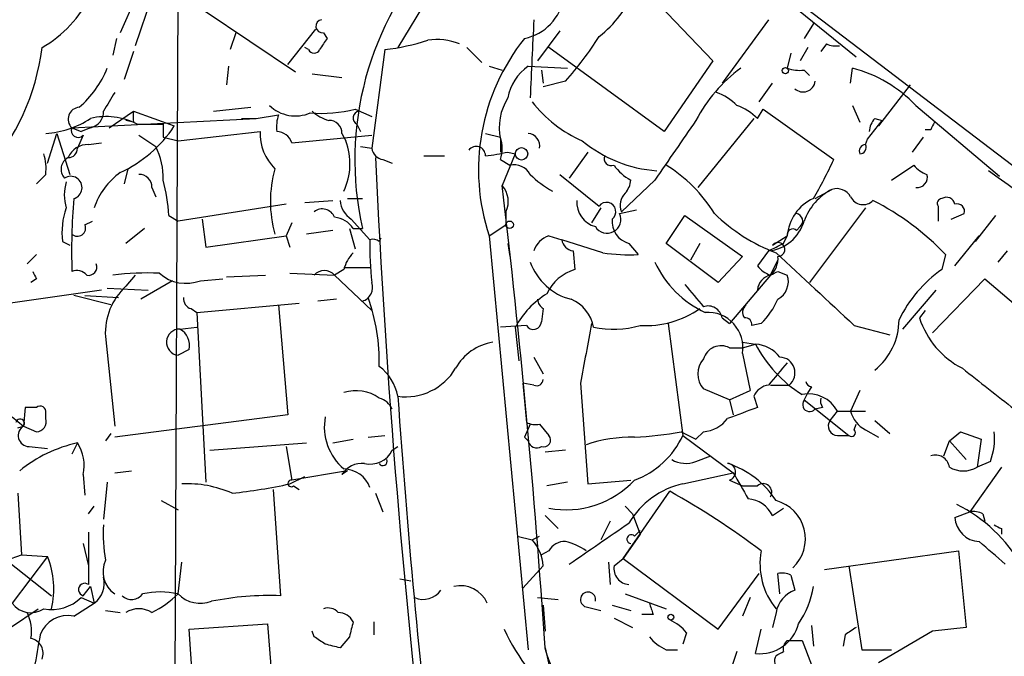
# Model space of a CAD drawing. Extents: x 2 to 153956, y -65702 to 887.
# Drawn here: x 604 to 649, y 126 to 155 of the extents above; entities that cross this region are included whole.
import ezdxf

# ---------------------------------------------------------------- set-up
doc = ezdxf.new("R2010")
doc.units = 0
doc.header["$MEASUREMENT"] = 0
doc.layers.add('MAIN', color=5, linetype='CONTINUOUS')

msp = doc.modelspace()

# ---------------------------------------------------------------- linework, layer by layer
at = {"layer": 'MAIN'}
for p, q in [((627.38, 164.3379), (621.03, 153.7546)), ((611.0393, 159.5966), (610.87, 120.2266)), ((610.362, 158.8346), (608.4147, 154.4319)), ((635.508, 158.6653), (654.3887, 144.2719)), ((636.016, 158.0726), (641.858, 153.3313)), ((631.444, 157.2259), (635.3387, 153.1619)), ((609.9387, 156.3793), (609.092, 153.8393)), ((612.2247, 155.4479), (616.3733, 152.6539)), ((637.8787, 155.0246), (635.762, 152.1459)), ((639.9107, 154.8553), (639.4873, 154.1779)), ((613.664, 154.4319), (613.41, 153.6699)), ((616.0347, 152.9926), (617.3047, 154.6013)), ((617.6433, 154.4319), (617.8127, 154.1779)), ((628.396, 154.5166), (627.38, 153.1619)), ((608.2453, 154.1779), (608.076, 153.4159)), ((609.0073, 153.5853), (608.584, 152.3153)), ((616.966, 153.6699), (616.7967, 153.7546)), ((620.4373, 153.6699), (619.8447, 149.1826)), ((624.1627, 153.7546), (624.84, 153.0773)), ((633.1373, 149.9446), (627.888, 153.7546)), ((638.8947, 153.5006), (638.7253, 152.8233)), ((639.6567, 153.7546), (639.318, 153.1619)), ((640.5033, 153.9239), (640.2493, 153.5853)), ((635.3387, 153.1619), (633.1373, 149.9446)), ((613.3253, 152.9079), (613.2407, 152.0613)), ((625.1787, 152.9079), (625.7713, 152.7386)), ((626.9567, 152.9079), (628.7347, 152.8233)), ((627.5493, 152.7386), (627.634, 152.1459)), ((639.4873, 152.7386), (639.7413, 152.4846)), ((641.604, 152.1459), (641.6887, 152.8233)), ((617.1353, 152.5693), (618.49, 152.3999)), ((628.65, 152.2306), (627.634, 151.9766)), ((637.4553, 151.2993), (638.048, 152.1459)), ((644.3133, 152.0613), (642.874, 150.1986)), ((607.9067, 150.1139), (609.0073, 150.8759)), ((609.0073, 150.8759), (610.87, 150.1986)), ((612.648, 150.8759), (614.3413, 151.0453)), ((619.0827, 150.9606), (619.8447, 150.6219)), ((637.3707, 150.5373), (637.6247, 150.9606)), ((637.6247, 150.9606), (640.842, 148.6746)), ((641.6887, 151.1299), (642.0273, 150.3679)), ((644.5673, 151.1299), (648.3773, 147.9126)), ((606.2133, 150.1139), (614.5953, 150.5373)), ((609.0073, 150.3679), (608.6687, 150.4526)), ((613.918, 150.5373), (614.5953, 150.5373)), ((614.5953, 150.5373), (615.6113, 150.7066)), ((637.2013, 150.5373), (634.6613, 147.4046)), ((642.366, 149.6059), (643.0433, 150.4526)), ((642.7047, 150.5373), (643.0433, 150.4526)), ((642.874, 150.1986), (643.0433, 150.4526)), ((606.2133, 150.1139), (606.6367, 149.9446)), ((607.06, 150.1139), (606.6367, 149.9446)), ((609.1767, 150.2833), (610.362, 150.2833)), ((610.362, 150.2833), (610.362, 149.6906)), ((611.0393, 149.5213), (614.7647, 149.9446)), ((619.1673, 150.2833), (619.3367, 149.9446)), ((645.2447, 150.0293), (644.9907, 150.0293)), ((605.1127, 148.5053), (605.536, 149.8599)), ((605.536, 149.8599), (606.1287, 147.9973)), ((606.7213, 149.7753), (606.4673, 149.1826)), ((609.2613, 149.7753), (610.0233, 149.2673)), ((610.362, 149.6906), (611.0393, 149.5213)), ((616.204, 149.4366), (619.8447, 149.7753)), ((618.49, 149.8599), (618.6593, 149.5213)), ((625.0093, 149.8599), (625.6867, 149.6906)), ((625.6867, 149.6059), (625.6867, 149.0133)), ((642.2813, 149.3519), (642.366, 149.6059)), ((644.906, 149.6906), (644.398, 149.0133)), ((606.9753, 149.3519), (607.568, 149.4366)), ((619.3367, 149.2673), (619.8447, 149.1826)), ((626.0253, 149.0133), (626.364, 148.9286)), ((629.666, 149.0133), (628.8193, 147.8279)), ((620.3527, 148.6746), (620.776, 148.5053)), ((622.2153, 148.8439), (623.1467, 148.8439)), ((625.6867, 148.6746), (626.11, 148.4206)), ((626.364, 148.9286), (625.7713, 147.4893)), ((608.7533, 148.2513), (608.584, 147.5739)), ((643.4667, 147.7433), (644.4827, 148.4206)), ((605.028, 147.9973), (604.6047, 147.5739)), ((628.396, 147.9973), (630.174, 146.5579)), ((632.714, 147.7433), (631.19, 146.3039)), ((609.854, 147.4046), (610.0233, 146.9813)), ((639.9953, 146.8966), (640.7573, 147.3199)), ((616.7967, 146.7273), (618.0667, 146.8119)), ((618.744, 146.8966), (619.4213, 146.8966)), ((615.95, 146.6426), (611.0393, 145.8806)), ((630.2587, 146.4733), (629.8353, 145.7959)), ((631.1053, 146.2193), (631.8673, 146.3886)), ((642.2813, 146.4733), (639.7413, 143.0866)), ((645.5833, 146.5579), (645.5833, 145.8806)), ((606.806, 145.7113), (607.1447, 145.8806)), ((610.616, 146.1346), (611.0393, 145.8806)), ((612.14, 145.9653), (612.3093, 144.6953)), ((618.9133, 145.9653), (619.76, 145.0339)), ((625.9407, 146.3039), (625.9407, 145.7113)), ((633.222, 144.8646), (634.0687, 146.1346)), ((634.0687, 146.1346), (636.6933, 144.2719)), ((646.176, 145.9653), (646.7687, 146.2193)), ((647.2767, 144.9493), (648.208, 146.1346)), ((609.5153, 145.5419), (608.6687, 144.8646)), ((616.204, 145.7959), (615.95, 145.2033)), ((618.0667, 145.4573), (616.8813, 145.2879)), ((618.8287, 145.5419), (619.0827, 144.6106)), ((618.998, 145.5419), (619.4213, 145.5419)), ((625.1787, 145.2033), (625.9407, 145.7113)), ((639.1487, 145.4573), (639.318, 145.6266)), ((612.3093, 144.6953), (615.95, 145.2033)), ((615.95, 145.2033), (616.1193, 144.6953)), ((620.1833, 144.9493), (620.268, 145.1186)), ((625.1787, 145.2033), (626.9567, 126.4073)), ((627.888, 145.2033), (628.4807, 145.0339)), ((630.3433, 144.4413), (628.4807, 145.0339)), ((638.048, 144.7799), (638.7253, 145.2033)), ((638.556, 144.8646), (638.7253, 145.2033)), ((646.3453, 143.8486), (647.446, 145.2033)), ((605.79, 144.9493), (606.1287, 144.7799)), ((626.0253, 144.8646), (626.11, 144.2719)), ((631.5287, 144.8646), (631.952, 144.3566)), ((635.5927, 143.0866), (633.222, 144.8646)), ((634.746, 144.8646), (634.3227, 144.1026)), ((604.6047, 144.3566), (604.1813, 143.9333)), ((628.9887, 144.5259), (629.0733, 143.6793)), ((636.6933, 144.2719), (635.5927, 143.0866)), ((637.8787, 144.5259), (637.3707, 143.8486)), ((637.9633, 143.4253), (638.302, 144.1026)), ((645.922, 144.3566), (645.7527, 143.6793)), ((648.716, 144.5259), (648.2927, 144.0179)), ((618.5747, 143.6793), (618.1513, 143.4253)), ((618.5747, 143.7639), (619.76, 143.7639)), ((604.6047, 143.2559), (604.3507, 143.0866)), ((609.092, 143.4253), (608.6687, 142.9173)), ((612.0553, 143.1713), (613.0713, 143.2559)), ((613.2407, 143.3406), (615.0187, 143.4253)), ((616.1193, 143.5099), (618.1513, 143.4253)), ((618.1513, 143.4253), (619.8447, 141.8166)), ((637.9633, 143.4253), (636.1007, 141.2239)), ((638.302, 143.5946), (638.7253, 143.4253)), ((645.3293, 140.8006), (647.7, 143.2559)), ((647.7, 143.2559), (651.764, 139.7846)), ((607.568, 142.7479), (603.4193, 142.1553)), ((607.822, 142.8326), (609.6847, 142.7479)), ((610.7853, 143.1713), (609.346, 142.3246)), ((643.9747, 140.9699), (645.4987, 142.7479)), ((607.9913, 142.0706), (606.298, 142.4939)), ((606.806, 142.4939), (608.33, 142.4093)), ((618.236, 142.3246), (617.3893, 142.2399)), ((611.632, 141.9013), (611.886, 141.7319)), ((611.886, 141.7319), (616.5427, 142.1553)), ((615.6113, 142.0706), (616.0347, 137.0753)), ((627.634, 141.9013), (627.5493, 141.3086)), ((611.886, 141.7319), (612.3093, 134.0273)), ((635.762, 141.4779), (636.1007, 141.2239)), ((644.9907, 141.8166), (644.7367, 141.4779)), ((611.124, 140.9699), (611.886, 141.0546)), ((626.872, 141.1393), (625.6867, 141.0546)), ((626.364, 141.0546), (626.5333, 139.5306)), ((633.3067, 141.2239), (633.984, 136.1439)), ((637.54, 141.2239), (637.1167, 141.1393)), ((641.7733, 141.1393), (643.382, 140.7159)), ((607.7373, 140.6313), (608.1607, 136.5673)), ((636.1007, 140.1233), (636.6933, 140.1233)), ((636.6933, 140.3773), (637.286, 140.2926)), ((636.6933, 140.3773), (636.6933, 140.1233)), ((636.6933, 140.3773), (636.6933, 140.1233)), ((636.6933, 140.1233), (637.286, 140.2926)), ((611.5473, 140.0386), (611.0393, 139.7846)), ((627.2107, 139.6999), (627.634, 138.9379)), ((636.6933, 139.8693), (637.032, 138.1759)), ((627.2107, 138.4299), (626.7027, 138.5146)), ((626.7027, 138.5146), (626.872, 136.7366)), ((629.3273, 138.5146), (629.666, 133.9426)), ((637.9633, 138.4299), (638.81, 138.4299)), ((639.826, 138.3453), (639.6567, 138.0913)), ((636.1007, 137.7526), (634.9153, 138.2606)), ((636.1007, 137.7526), (637.032, 138.1759)), ((637.2013, 137.9219), (637.3707, 137.4139)), ((639.6567, 138.0913), (639.4873, 137.7526)), ((642.0273, 138.1759), (641.604, 137.2446)), ((604.0967, 137.4139), (604.012, 136.5673)), ((604.6047, 137.4139), (604.0967, 137.4139)), ((636.1007, 137.7526), (636.27, 137.0753)), ((639.4873, 137.7526), (641.5193, 136.1439)), ((640.334, 137.4139), (639.9953, 137.3293)), ((603.504, 136.9906), (604.012, 136.5673)), ((605.028, 136.9059), (605.028, 137.1599)), ((616.0347, 137.0753), (608.1607, 136.0593)), ((640.6727, 136.8213), (641.0113, 137.2446)), ((641.0113, 137.2446), (642.2813, 137.2446)), ((603.758, 136.4826), (604.012, 136.5673)), ((604.012, 136.5673), (604.6047, 136.3133)), ((627.0413, 136.6519), (626.7873, 136.0593)), ((627.4647, 136.6519), (627.888, 136.1439)), ((641.7733, 136.3979), (641.858, 136.6519)), ((642.7047, 136.8213), (643.382, 136.2286)), ((607.9913, 136.2286), (607.7373, 135.8899)), ((619.6753, 136.0593), (620.4373, 136.1439)), ((626.9567, 135.8899), (626.7873, 136.0593)), ((633.8993, 136.3133), (634.5767, 135.9746)), ((633.984, 136.1439), (636.27, 134.4506)), ((634.9153, 136.3133), (634.5767, 135.9746)), ((641.0113, 136.1439), (641.5193, 136.1439)), ((642.2813, 136.3979), (642.874, 136.0593)), ((646.0913, 135.8899), (646.5993, 136.3133)), ((646.5993, 136.3133), (647.5307, 135.9746)), ((604.266, 135.6359), (605.1127, 135.5513)), ((606.4673, 135.8053), (606.2133, 135.2973)), ((612.4787, 135.4666), (616.8813, 135.8053)), ((615.95, 135.6359), (616.204, 134.1119)), ((618.0667, 135.8053), (618.998, 135.9746)), ((620.776, 135.4666), (621.03, 135.6359)), ((645.8373, 135.2126), (646.0913, 135.8899)), ((646.0913, 135.8899), (646.8533, 135.0433)), ((647.5307, 135.9746), (647.3613, 134.7046)), ((628.65, 135.4666), (627.7187, 135.3819)), ((634.5767, 134.9586), (635.254, 135.2126)), ((648.462, 134.7046), (647.0227, 132.6726)), ((647.954, 134.9586), (647.3613, 134.7046)), ((606.7213, 134.3659), (606.806, 133.4346)), ((608.1607, 134.4506), (608.9227, 134.5353)), ((616.1193, 133.9426), (616.7967, 134.2813)), ((618.744, 134.5353), (616.204, 134.1119)), ((618.744, 134.5353), (618.49, 134.3659)), ((633.984, 133.9426), (636.27, 134.4506)), ((607.822, 134.0273), (607.6527, 132.3339)), ((616.2887, 133.8579), (616.5427, 133.6886)), ((628.7347, 134.0273), (627.8033, 133.8579)), ((629.666, 133.9426), (631.6133, 134.1119)), ((636.1007, 134.1119), (636.6933, 133.8579)), ((636.6933, 133.8579), (637.3707, 133.8579)), ((603.758, 133.5193), (603.9273, 130.7253)), ((615.3573, 133.6886), (615.696, 128.8626)), ((620.014, 133.5193), (620.3527, 132.6726)), ((631.2747, 130.5559), (633.3913, 133.6039)), ((606.9753, 132.5879), (607.2293, 132.9266)), ((610.2773, 133.1806), (611.0393, 132.7573)), ((631.3593, 132.9266), (631.698, 132.5879)), ((627.7187, 132.5033), (628.3113, 131.9106)), ((631.698, 132.5879), (632.0367, 131.6566)), ((638.048, 132.5033), (638.556, 132.8419)), ((646.3453, 132.4186), (647.0227, 132.6726)), ((647.6153, 132.5879), (647.7, 132.2493)), ((630.682, 132.2493), (630.2587, 131.4026)), ((626.4487, 131.5719), (627.126, 131.4026)), ((627.126, 131.4026), (627.4647, 131.5719)), ((632.0367, 131.6566), (631.2747, 130.5559)), ((631.7827, 131.5719), (632.0367, 131.8259)), ((648.462, 131.9106), (648.462, 131.6566)), ((606.7213, 131.2333), (606.9753, 130.2173)), ((603.25, 130.4713), (603.9273, 130.7253)), ((603.9273, 130.7253), (605.1127, 130.6406)), ((627.888, 130.8946), (627.5493, 130.7253)), ((640.4187, 130.0479), (646.5147, 130.8946)), ((646.5147, 130.8946), (646.8533, 127.4233)), ((603.25, 130.4713), (605.282, 128.8626)), ((605.1127, 130.6406), (603.504, 128.5239)), ((611.0393, 128.9473), (611.2087, 130.3866)), ((627.634, 130.2173), (626.7027, 129.2013)), ((630.5973, 130.3866), (630.682, 129.3706)), ((630.8513, 130.2173), (631.2747, 130.5559)), ((631.2747, 130.5559), (635.5927, 127.3386)), ((641.5193, 130.2173), (642.112, 126.4073)), ((635.5927, 127.3386), (637.4553, 129.8786)), ((638.3867, 128.9473), (638.302, 129.8786)), ((638.8947, 129.7939), (639.064, 129.1166)), ((621.1147, 129.6246), (621.6227, 129.5399)), ((606.7213, 128.8626), (607.06, 129.2859)), ((607.06, 129.2859), (607.2293, 128.5239)), ((631.3593, 128.9473), (633.222, 128.2699)), ((606.298, 127.9313), (607.2293, 128.5239)), ((606.6367, 128.7779), (607.2293, 128.5239)), ((627.38, 128.7779), (628.3113, 128.6933)), ((627.634, 128.4393), (627.7187, 127.2539)), ((630.7667, 128.4393), (631.6133, 128.1853)), ((637.032, 128.7779), (636.6933, 127.9313)), ((603.4193, 127.4233), (604.6893, 128.2699)), ((607.7373, 128.1853), (608.4147, 128.1006)), ((629.5813, 128.3546), (630.2587, 128.1853)), ((632.6293, 128.0159), (632.1213, 128.0159)), ((638.2173, 128.1006), (638.048, 127.4233)), ((611.5473, 127.3386), (615.1033, 127.5926)), ((615.1033, 127.5926), (615.5267, 122.1739)), ((619.9293, 127.6773), (619.9293, 127.0846)), ((630.8513, 127.8466), (631.698, 127.4233)), ((611.886, 122.0046), (611.5473, 127.3386)), ((617.22, 126.9999), (617.1353, 127.2539)), ((634.1533, 127.1693), (633.984, 126.6613)), ((637.286, 126.2379), (637.54, 127.3386)), ((639.826, 127.5079), (639.9107, 126.5766)), ((641.35, 127.0846), (641.2653, 126.5766)), ((645.3293, 127.2539), (642.874, 125.8146)), ((646.8533, 127.4233), (645.3293, 127.2539)), ((618.8287, 126.9999), (618.4053, 126.4919)), ((638.7253, 126.8306), (639.4027, 126.8306)), ((639.4027, 126.8306), (639.826, 125.7299)), ((633.222, 126.4073), (633.73, 126.4073)), ((636.4393, 126.3226), (635.9313, 124.7986)), ((642.112, 126.4073), (643.4667, 126.4073))]:
    msp.add_line(p, q, dxfattribs=at)
for centre, radius in [((638.6406, 152.7104), 0.1411), ((626.6482, 148.9347), 0.2843), ((626.11, 145.7113), 0.1693), ((633.4336, 127.889), 0.1338)]:
    msp.add_circle(centre, radius, dxfattribs=at)
for centre, radius, start, end in [((633.1988, 148.6646), 14.127, 136.84752, 192.77045), ((627.0985, 158.2696), 5.0512, 307.50739, 338.02355), ((602.0409, 158.5784), 5.5865, 300.29113, 333.95279), ((626.3507, 156.3746), 2.2396, 281.2412, 351.42344), ((617.601, 154.7283), 0.2993, 98.12469, 278.12198), ((1022.2401, 134.4242), 395.5662, 177.014785, 177.530439), ((744.6317, 69.2567), 152.6259, 146.192738, 146.421942), ((619.3632, 163.3002), 9.69, 276.36409, 288.16869), ((622.8079, 151.49), 2.6375, 67.34053, 99.2334), ((634.2487, 148.2091), 9.5551, 141.34169, 198.33521), ((616.7822, 162.7189), 15.8382, 318.531, 327.72949), ((594.7211, 154.9928), 10.2129, 282.80543, 353.03642), ((617.22, 153.7758), 0.2752, 202.63268, 337.36732), ((640.9688, 155.0667), 1.234, 247.83732, 275.91665), ((603.4287, 154.6188), 4.746, 311.15401, 337.77063), ((628.1705, 151.1014), 2.1764, 123.89743, 170.28666), ((640.8179, 147.1592), 7.0569, 126.61739, 152.17997), ((639.2755, 154.3035), 1.5791, 249.60957, 277.70781), ((640.1417, 146.9001), 6.1219, 43.70409, 75.36267), ((639.445, 152.2941), 0.554, 226.55053, 353.41766), ((819.5999, 24.2883), 246.8725, 148.922651, 149.151814), ((634.5918, 149.2549), 2.6323, 45.42327, 69.6312), ((628.1837, 150.1141), 2.5482, 147.88975, 191.50396), ((631.8257, 154.9832), 5.9715, 218.09143, 246.15861), ((606.5823, 150.507), 0.5392, 93.22168, 226.81127), ((606.9118, 150.8407), 0.7417, 281.52504, 2.72006), ((736.0072, 150.6219), 127.0002, 179.885409, 180.114592), ((616.3756, 152.3701), 1.7171, 226.24116, 293.15171), ((617.5592, 156.9674), 6.197, 265.29325, 284.23178), ((618.3029, 152.0802), 1.6774, 225.88646, 256.00684), ((619.3084, 150.5655), 0.3155, 100.29835, 243.43495), ((635.5217, 148.6594), 2.6354, 45.44429, 69.62386), ((604.7317, 154.1351), 4.2855, 273.96464, 302.90874), ((607.7812, 147.6004), 3.0242, 62.51898, 103.79684), ((617.0931, 150.1564), 1.5806, 159.62978, 187.70052), ((617.9115, 149.8741), 0.5787, 358.59389, 91.40611), ((1310.9645, -316.573), 821.957, 145.3760785, 145.6052633), ((643.4068, 149.8856), 0.9579, 137.13205, 176.46881), ((729.9693, 107.8786), 94.6305, 153.32033, 153.54954), ((606.4955, 149.9869), 0.3095, 155.77057, 316.85943), ((605.9021, 153.4788), 5.9531, 294.96497, 326.56406), ((617.0606, 149.8808), 2.2968, 178.40824, 225.19227), ((615.5182, 149.2278), 0.7169, 16.9335, 89.3206), ((615.9249, 148.4779), 2.9267, 334.87619, 20.88599), ((624.2038, 149.1826), 1.5675, 341.08998, 18.91002), ((626.9097, 149.2955), 0.5664, 348.50159, 85.23972), ((633.2219, 154.1353), 5.9837, 230.45263, 265.94433), ((606.9266, 148.4003), 0.9528, 87.07033, 157.86583), ((606.0439, 149.1827), 0.4234, 270.01353, 359.98647), ((607.3167, 147.8661), 3.0478, 357.69083, 27.37049), ((620.4372, 149.2671), 0.5985, 188.11656, 261.88344), ((624.586, 148.8439), 0.4234, 0, 143.13281), ((623.9935, 158.0676), 9.2795, 276.28462, 282.64775), ((642.2955, 149.0555), 0.2967, 92.74284, 205.32138), ((642.0132, 149.2249), 0.2966, 272.72447, 25.34709), ((602.6593, 148.2514), 2.3823, 353.87707, 16.51495), ((606.3216, 148.2278), 0.5996, 117.57786, 221.82317), ((1016.7694, 166.6104), 397.1568, 182.576155, 186.97751), ((630.7244, 148.717), 0.3224, 156.82241, 293.17759), ((619.9489, 158.4853), 23.0818, 329.86296, 334.84682), ((620.6259, 146.7696), 5.3915, 164.04862, 195.95138), ((626.2935, 147.5882), 0.8524, 28.68181, 102.43184), ((632.5257, 149.5371), 2.0125, 213.69559, 243.04025), ((629.6243, 142.6216), 6.8244, 31.81547, 58.18453), ((645.4136, 149.0974), 1.1509, 216.01859, 252.90642), ((563.881, 31.8247), 143.4903, 47.131147, 54.174132), ((606.1599, 147.3957), 0.5178, 285.46666, 123.42001), ((610.235, 145.4994), 3.1596, 125.17846, 162.04676), ((609.2754, 147.4187), 0.5788, 358.60403, 91.39597), ((603.7592, 145.8764), 6.8617, 2.15651, 15.78792), ((630.2192, 151.1761), 4.4949, 225.00811, 241.25108), ((630.6578, 147.802), 0.9573, 317.12078, 356.48452), ((644.6282, 147.8665), 0.4658, 262.48906, 16.30694), ((607.8222, 147.0659), 1.9549, 162.35102, 197.64619), ((624.9666, 146.7695), 1.0797, 334.45315, 41.81247), ((215.5254, 98.8521), 413.119, 3.83625, 6.761211), ((641.9814, 144.9599), 2.6586, 117.41516, 159.73831), ((640.9691, 146.6215), 0.7298, 29.54038, 106.87069), ((637.3151, 144.4489), 31.1135, 175.48788, 181.5734), ((619.5059, 146.8966), 1.1039, 184.4007, 237.5308), ((630.3108, 146.7403), 1.155, 176.44594, 254.63176), ((631.9098, 146.6002), 0.7785, 135.0052, 202.37413), ((640.7222, 145.0669), 2.0016, 113.91802, 176.09243), ((642.1722, 147.2576), 0.6318, 205.93238, 315.13466), ((637.218, 136.0991), 11.9977, 43.49208, 63.24017), ((645.7526, 146.6849), 0.2117, 89.97294, 216.87531), ((645.9644, 146.5721), 0.3874, 10.48609, 123.11996), ((608.9246, 145.3725), 3.163, 159.6337, 187.68897), ((617.5905, 145.8279), 0.6032, 21.59678, 127.89581), ((630.5127, 146.3039), 0.4234, 306.87531, 143.13281), ((646.4441, 146.318), 0.3393, 343.08724, 106.92892), ((618.0669, 144.9496), 1.1035, 32.46164, 85.61364), ((630.5376, 145.9553), 0.6261, 211.66685, 24.94005), ((631.7936, 145.8621), 1.0321, 174.26123, 255.12759), ((640.97, 151.8512), 7.9047, 225.43668, 249.6205), ((637.6914, 146.3807), 1.8642, 275.76625, 344.4392), ((639.0852, 145.8806), 0.3446, 312.50636, 79.38137), ((606.4673, 145.5589), 0.3714, 226.85464, 24.22564), ((638.9794, 145.2596), 0.2603, 49.42497, 192.49299), ((634.3943, 144.6949), 14.6382, 178.67299, 186.30782), ((619.8871, 144.5687), 0.4823, 52.10834, 105.28117), ((628.1844, 144.2297), 1.0178, 106.9322, 163.08021), ((629.0735, 145.1186), 0.5988, 188.13146, 261.85772), ((553.5374, 314.0302), 189.3282, 296.453843, 296.683013), ((638.2988, 144.5878), 0.3159, 270.58037, 142.54973), ((620.2001, 143.2749), 1.675, 135.86354, 166.02847), ((631.5708, 152.4366), 8.089, 261.27166, 272.70111), ((637.3165, 144.1751), 0.9902, 310.78204, 5.60984), ((1465.4679, 1031.7607), 1213.1279, 227.0064983, 227.2356887), ((606.9821, 143.7795), 0.3658, 255.53068, 24.86266), ((629.5625, 144.9202), 2.6778, 199.69153, 255.76448), ((629.6707, 141.707), 2.0608, 106.8513, 154.97941), ((636.8375, 145.8554), 4.5144, 204.01855, 245.98145), ((638.3016, 144.5254), 1.1509, 216.01859, 252.90642), ((649.2357, 138.7397), 6.0441, 125.18835, 153.95725), ((689.2149, 185.7852), 94.6976, 206.457251, 206.68638), ((606.425, 143.0019), 0.6294, 42.27614, 109.65566), ((609.6422, 130.761), 12.7608, 87.52749, 97.05), ((611.4021, 144.8702), 1.8202, 228.36071, 291.03096), ((617.6856, 143.002), 0.6293, 42.2694, 137.72447), ((638.1185, 142.6916), 0.7499, 101.94375, 175.69447), ((595.8127, 228.1749), 94.6529, 296.443665, 296.672875), ((637.8532, 143.1289), 0.9211, 299.16155, 18.77132), ((610.6093, 140.7939), 2.8766, 132.42455, 183.24038), ((619.2097, 142.8749), 0.6694, 288.42953, 18.43766), ((888.5213, 354.1683), 330.662, 219.688772, 219.917929), ((611.7421, 142.3416), 0.4539, 171.4218, 255.96069), ((611.3616, 139.4536), 8.8235, 358.85056, 19.5714), ((629.9112, 139.1462), 4.028, 121.55485, 151.71967), ((627.9302, 142.3669), 0.5518, 184.39632, 237.53677), ((628.2743, 140.7795), 1.6685, 9.48998, 67.82682), ((634.8175, 143.9227), 3.8335, 315.25048, 335.36234), ((632.295, 145.4183), 4.2868, 266.54556, 304.87267), ((635.127, 141.3791), 0.6427, 8.84377, 109.23283), ((637.1167, 141.7319), 0.4234, 126.86719, 216.86719), ((635.1043, 140.1257), 1.6096, 350.8338, 93.71534), ((636.8204, 141.1816), 0.2993, 351.87531, 98.14364), ((648.4717, 142.6871), 3.9259, 197.93927, 242.91149), ((611.1061, 140.3755), 0.5947, 88.27509, 263.55022), ((610.7149, 140.2221), 0.8524, 347.56816, 61.31819), ((627.1879, 141.3151), 0.3615, 209.09617, 358.96961), ((1306.9389, 12.8631), 689.1631, 169.2656281, 169.4947999), ((630.8067, 145.3859), 4.4211, 258.43032, 286.15331), ((640.8562, 141.4052), 2.9491, 308.81425, 359.76881), ((625.7303, 138.0291), 2.3791, 99.24694, 150.74142), ((635.7197, 139.3754), 0.8394, 63.00451, 163.39359), ((637.166, 138.7514), 1.5459, 37.84768, 85.54785), ((642.3579, 142.8659), 5.6874, 206.9016, 238.69398), ((635.6915, 138.9379), 1.0302, 138.88837, 221.10744), ((638.3618, 138.9861), 0.7142, 308.86274, 88.00212), ((618.8071, 137.4745), 2.2675, 11.37981, 52.63231), ((621.386, 140.5334), 2.6356, 262.23728, 329.40384), ((892.3018, -72.7119), 330.6236, 140.082061, 140.311244), ((1113.5259, 730.9439), 753.7319, 231.7295695, 231.9587491), ((627.3376, 138.6981), 0.2967, 244.67862, 357.25716), ((637.9842, 137.5836), 0.8529, 97.10585, 156.63028), ((639.8683, 138.6415), 0.2993, 188.10574, 261.87261), ((619.1249, 136.3551), 1.8213, 54.47037, 107.58336), ((619.9434, 136.9576), 0.9118, 24.05755, 74.74598), ((991.1422, 163.1699), 370.9724, 183.902509, 186.726388), ((639.6737, 136.4998), 1.531, 29.10986, 100.19572), ((640.7153, 137.7103), 0.483, 164.75529, 217.85938), ((604.7741, 137.2164), 0.2601, 347.45447, 130.6204), ((763.7015, -201.5367), 361.7278, 110.441005, 110.670173), ((639.7413, 137.5409), 0.3169, 140.18517, 320.19906), ((620.1821, 136.5305), 2.4969, 169.38133, 229.92588), ((642.8603, 137.5553), 1.2941, 193.89128, 243.42307), ((603.8638, 136.6943), 0.1951, 319.40507, 167.48075), ((604.2808, 136.1403), 0.5046, 122.19075, 268.31932), ((604.5941, 136.7684), 0.4552, 271.33427, 17.58306), ((627.2955, 137.5841), 0.9474, 243.44847, 280.28754), ((634.796, 137.8534), 1.5447, 274.42943, 322.16568), ((641.0113, 136.5672), 0.4233, 143.11386, 270), ((627.6552, 135.9322), 0.3147, 250.3327, 42.28226), ((631.6471, 129.6174), 6.4433, 88.79412, 108.69984), ((631.017, 151.3861), 15.3459, 272.86002, 280.82571), ((630.425, 137.7911), 3.9217, 290.25509, 335.16404), ((641.6463, 136.2709), 0.1796, 225, 45), ((645.3315, 135.9743), 2.8123, 338.82851, 6.92336), ((607.8429, 129.6154), 6.3409, 102.5294, 129.11336), ((604.916, 134.7894), 1.8543, 346.79787, 33.21959), ((627.3376, 135.9604), 0.3874, 190.48609, 303.11996), ((619.7705, 135.9641), 1.1218, 256.36263, 333.67477), ((645.4617, 134.6147), 0.6361, 8.12628, 109.94771), ((619.4213, 133.7733), 1.1039, 85.5993, 147.5308), ((620.3526, 134.9587), 0.1894, 206.60565, 26.53799), ((634.1155, 136.1597), 1.2866, 240.19491, 291.00586), ((635.9891, 134.4852), 0.3896, 286.64431, 86.04116), ((634.7151, 130.9052), 4.1765, 33.01202, 71.85138), ((646.7263, 135.7628), 1.2341, 239.03306, 300.96694), ((618.5517, 133.3346), 1.2855, 19.95455, 88.97482), ((932.9415, 303.1874), 341.3006, 209.629767, 209.858944), ((611.4358, 128.7846), 5.163, 66.49803, 92.52103), ((610.8021, 158.5627), 25.1877, 276.13672, 282.18698), ((616.1828, 133.9637), 0.1497, 81.85907, 315.02706), ((628.685, 137.0045), 4.2383, 259.16094, 316.96097), ((634.8015, 130.2294), 3.8021, 102.41619, 149.40426), ((637.6269, 133.5571), 0.3951, 328.3697, 130.42199), ((616.3103, 102.917), 35.1205, 52.80839, 60.89873), ((636.8281, 131.9172), 1.3534, 25.66192, 84.94701), ((637.7597, 131.447), 1.793, 312.85749, 75.2135), ((643.2602, 126.681), 7.0796, 29.96743, 63.40129), ((647.1921, 131.7427), 0.9452, 63.40242, 100.32436), ((614.9416, 131.6567), 7.3012, 176.67709, 189.34376), ((164.507, 808.5716), 821.9706, 304.3937507, 304.6229374), ((647.5054, 132.478), 1.1616, 182.93113, 267.06887), ((690.6126, 216.6602), 94.6529, 243.327125, 243.556335), ((1199.6248, 130.5559), 592.6507, 179.8853988, 180.1145915), ((631.6375, 131.4329), 0.2011, 43.75026, 263.08706), ((625.7209, 130.0989), 1.9168, 3.54147, 42.85622), ((628.5865, 130.5348), 0.7857, 85.36414, 152.74683), ((628.1639, 129.0123), 2.3563, 53.01971, 78.09444), ((394.051, -165.5007), 390.2695, 49.283313, 49.512507), ((640.678, 130.3046), 3.193, 169.35168, 219.58662), ((601.4872, 129.1903), 3.9048, 346.36661, 21.80277), ((608.8561, 129.9613), 1.2296, 155.49434, 235.55772), ((631.5782, 130.1045), 0.7356, 171.17922, 266.14137), ((638.4715, 128.9483), 0.9456, 63.41327, 100.32598), ((606.806, 129.1378), 0.2879, 53.97409, 252.89288), ((606.5645, 129.4297), 1.1235, 306.27632, 14.40977), ((623.8663, 127.9735), 1.3454, 24.14755, 102.72235), ((608.9274, 129.3189), 0.6257, 226.82632, 323.56055), ((610.235, 125.2643), 3.7698, 77.68105, 102.31895), ((607.7683, 132.2734), 4.665, 296.55736, 314.52147), ((612.0553, 129.9208), 1.4071, 223.77623, 291.16322), ((615.1885, 115.6759), 13.1965, 87.79602, 101.47453), ((622.1814, 129.6585), 0.9629, 246.14506, 325.75044), ((629.6704, 128.686), 0.3431, 346.96408, 254.95135), ((639.521, 127.875), 1.323, 110.20732, 170.18242), ((636.1259, 129.8178), 3.822, 324.39366, 352.00028), ((604.3528, 129.1286), 1.0422, 215.46674, 304.51504), ((605.2965, 130.1691), 1.9318, 259.46489, 313.93031), ((759.537, 170.5924), 133.8593, 198.316987, 198.546184), ((602.4886, 127.2539), 1.8927, 349.69407, 26.57453), ((609.2613, 127.1479), 1.122, 58.11316, 121.88251), ((617.855, 127.6772), 0.6294, 42.27614, 109.65566), ((618.3065, 127.3244), 0.7763, 27.03703, 88.95193), ((606.015, 126.6458), 1.3163, 77.5845, 160.52713), ((788.2691, 85.0122), 174.5652, 165.853161, 166.082336), ((632.5873, 125.9419), 1.9897, 38.08865, 66.16616), ((637.4833, 128.0312), 1.8041, 263.72153, 345.92987), ((688.6644, 111.5365), 85.3191, 169.500044, 171.575267), ((634.9388, 131.5944), 10.0304, 205.10572, 254.69198), ((726.2712, 0.2656), 152.6259, 123.578058, 123.807262), ((604.2262, 126.2432), 0.6835, 337.70831, 79.50547), ((532.824, -0.1694), 152.6261, 56.200547, 56.42973), ((575.7108, -42.7719), 174.5653, 75.843219, 76.07237), ((634.026, 128.2273), 1.9897, 218.08865, 246.16616), ((639.022, 126.4495), 0.483, 127.90204, 195.23327), ((616.2893, 123.2746), 11.8736, 10.26898, 15.72156), ((632.6248, 127.6744), 5.0466, 193.55133, 292.75418), ((596.0667, 210.9029), 94.6529, 296.443665, 296.672875), ((638.6407, 125.8993), 0.4937, 149.04022, 239.04022)]:
    msp.add_arc(centre, radius, start, end, dxfattribs=at)

doc.saveas('drawing.dxf')
